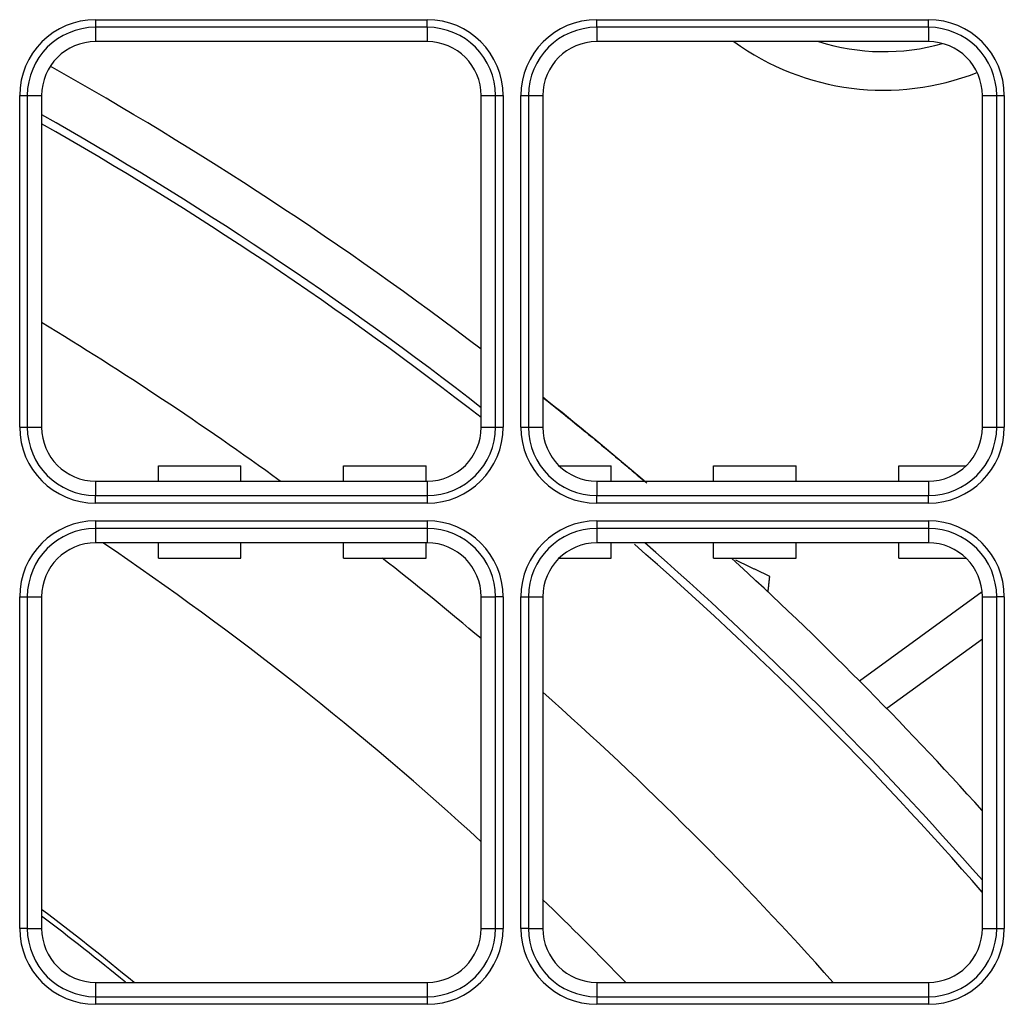
# Model space of a CAD drawing. Units: inches. Extents: x 0 to 7518, y 0 to 5362.
# Drawn here: x 2539 to 2603, y 2140 to 2203 of the extents above; entities that cross this region are included whole.
import ezdxf

# ---------------------------------------------------------------- set-up
doc = ezdxf.new("R2010")
doc.units = ezdxf.units.IN
doc.header["$MEASUREMENT"] = 0
doc.layers.add('LG-Product', color=3, linetype='Continuous')

msp = doc.modelspace()

# ---------------------------------------------------------------- linework, layer by layer
at = {"layer": 'LG-Product', "linetype": 'Continuous'}
for p, q in [((2544.094, 2203.463), (2565.594, 2203.463)), ((2544.094, 2203.463), (2544.094, 2202.97)), ((2565.594, 2202.97), (2565.594, 2203.463)), ((2576.594, 2203.463), (2598.094, 2203.463)), ((2576.594, 2202.97), (2576.594, 2203.463)), ((2598.094, 2202.97), (2598.094, 2203.463)), ((2544.094, 2202.97), (2544.094, 2202.039)), ((2565.594, 2202.97), (2544.094, 2202.97)), ((2565.594, 2202.97), (2565.594, 2202.039)), ((2576.594, 2202.97), (2576.594, 2202.039)), ((2598.094, 2202.97), (2576.594, 2202.97)), ((2598.094, 2202.97), (2598.094, 2202.039)), ((2565.594, 2202.039), (2544.094, 2202.039)), ((2598.094, 2202.039), (2576.594, 2202.039)), ((2539.17, 2177.039), (2539.17, 2198.539)), ((2539.17, 2198.539), (2539.663, 2198.539)), ((2539.663, 2198.539), (2540.594, 2198.539)), ((2539.663, 2198.539), (2539.663, 2177.039)), ((2540.594, 2198.539), (2540.594, 2177.039)), ((2569.094, 2198.539), (2570.024, 2198.539)), ((2569.094, 2177.039), (2569.094, 2198.539)), ((2570.024, 2198.539), (2570.517, 2198.539)), ((2570.024, 2177.039), (2570.024, 2198.539)), ((2570.517, 2198.539), (2570.517, 2177.039)), ((2571.67, 2198.539), (2572.163, 2198.539)), ((2571.67, 2177.039), (2571.67, 2198.539)), ((2572.163, 2198.539), (2573.094, 2198.539)), ((2572.163, 2198.539), (2572.163, 2177.039)), ((2573.094, 2198.539), (2573.094, 2177.039)), ((2601.594, 2198.539), (2602.524, 2198.539)), ((2601.594, 2177.039), (2601.594, 2198.539)), ((2602.524, 2198.539), (2603.017, 2198.539)), ((2602.524, 2177.039), (2602.524, 2198.539)), ((2603.017, 2198.539), (2603.017, 2177.039)), ((2539.17, 2177.039), (2539.663, 2177.039)), ((2539.663, 2177.039), (2540.594, 2177.039)), ((2569.094, 2177.039), (2570.024, 2177.039)), ((2570.024, 2177.039), (2570.517, 2177.039)), ((2571.67, 2177.039), (2572.163, 2177.039)), ((2572.163, 2177.039), (2573.094, 2177.039)), ((2601.594, 2177.039), (2602.524, 2177.039)), ((2602.524, 2177.039), (2603.017, 2177.039)), ((2548.168, 2174.539), (2553.519, 2174.539)), ((2548.168, 2173.539), (2548.168, 2174.539)), ((2553.519, 2173.539), (2553.519, 2174.539)), ((2560.168, 2173.539), (2560.168, 2174.539)), ((2560.168, 2174.539), (2565.519, 2174.539)), ((2565.519, 2173.539), (2565.519, 2174.539)), ((2574.144, 2174.539), (2577.519, 2174.539)), ((2577.519, 2173.539), (2577.519, 2174.539)), ((2584.168, 2174.539), (2589.519, 2174.539)), ((2584.168, 2173.539), (2584.168, 2174.539)), ((2589.519, 2173.539), (2589.519, 2174.539)), ((2596.168, 2174.539), (2600.543, 2174.539)), ((2596.168, 2173.539), (2596.168, 2174.539)), ((2544.094, 2173.539), (2565.594, 2173.539)), ((2544.094, 2173.539), (2544.094, 2172.609)), ((2565.594, 2173.539), (2565.594, 2172.609)), ((2576.594, 2173.539), (2576.594, 2172.609)), ((2576.594, 2173.539), (2598.094, 2173.539)), ((2598.094, 2173.539), (2598.094, 2172.609)), ((2544.094, 2172.609), (2565.594, 2172.609)), ((2544.094, 2172.116), (2544.094, 2172.609)), ((2565.594, 2172.116), (2544.094, 2172.116)), ((2565.594, 2172.609), (2565.594, 2172.116)), ((2576.594, 2172.609), (2598.094, 2172.609)), ((2576.594, 2172.116), (2576.594, 2172.609)), ((2598.094, 2172.116), (2576.594, 2172.116)), ((2598.094, 2172.116), (2598.094, 2172.609)), ((2544.094, 2170.963), (2544.094, 2170.47)), ((2544.094, 2170.963), (2565.594, 2170.963)), ((2565.594, 2170.963), (2565.594, 2170.47)), ((2576.594, 2170.963), (2576.594, 2170.47)), ((2576.594, 2170.963), (2598.094, 2170.963)), ((2598.094, 2170.963), (2598.094, 2170.47)), ((2544.094, 2170.47), (2544.094, 2169.539)), ((2565.594, 2170.47), (2544.094, 2170.47)), ((2565.594, 2170.47), (2565.594, 2169.539)), ((2576.594, 2170.47), (2576.594, 2169.539)), ((2598.094, 2170.47), (2576.594, 2170.47)), ((2598.094, 2170.47), (2598.094, 2169.539)), ((2565.594, 2169.539), (2544.094, 2169.539)), ((2548.168, 2168.539), (2548.168, 2169.539)), ((2553.519, 2168.539), (2553.519, 2169.539)), ((2560.168, 2168.539), (2560.168, 2169.539)), ((2565.519, 2168.539), (2565.519, 2169.539)), ((2598.094, 2169.539), (2576.594, 2169.539)), ((2577.519, 2168.539), (2577.519, 2169.539)), ((2584.168, 2168.539), (2584.168, 2169.539)), ((2589.519, 2168.539), (2589.519, 2169.539)), ((2596.168, 2168.539), (2596.168, 2169.539)), ((2548.168, 2168.539), (2553.519, 2168.539)), ((2560.168, 2168.539), (2565.519, 2168.539)), ((2574.144, 2168.539), (2577.519, 2168.539)), ((2584.168, 2168.539), (2589.519, 2168.539)), ((2596.168, 2168.539), (2600.543, 2168.539)), ((2593.621, 2160.597), (2601.578, 2166.377)), ((2539.17, 2166.039), (2539.663, 2166.039)), ((2539.17, 2144.539), (2539.17, 2166.039)), ((2539.663, 2166.039), (2540.594, 2166.039)), ((2539.663, 2166.039), (2539.663, 2144.539)), ((2540.594, 2166.039), (2540.594, 2144.539)), ((2569.094, 2166.039), (2570.024, 2166.039)), ((2569.094, 2144.539), (2569.094, 2166.039)), ((2570.024, 2144.539), (2570.024, 2166.039)), ((2570.517, 2166.039), (2570.024, 2166.039)), ((2570.517, 2166.039), (2570.517, 2144.539)), ((2571.67, 2166.039), (2572.163, 2166.039)), ((2571.67, 2144.539), (2571.67, 2166.039)), ((2572.163, 2166.039), (2573.094, 2166.039)), ((2572.163, 2166.039), (2572.163, 2144.539)), ((2573.094, 2166.039), (2573.094, 2144.539)), ((2601.594, 2166.039), (2602.524, 2166.039)), ((2601.594, 2144.539), (2601.594, 2166.039)), ((2603.017, 2166.039), (2602.524, 2166.039)), ((2602.524, 2144.539), (2602.524, 2166.039)), ((2603.017, 2166.039), (2603.017, 2144.539)), ((2601.596, 2163.3), (2595.392, 2158.793)), ((2539.663, 2144.539), (2539.17, 2144.539)), ((2539.663, 2144.539), (2540.594, 2144.539)), ((2569.094, 2144.539), (2570.024, 2144.539)), ((2570.024, 2144.539), (2570.517, 2144.539)), ((2572.163, 2144.539), (2571.67, 2144.539)), ((2572.163, 2144.539), (2573.094, 2144.539)), ((2601.594, 2144.539), (2602.524, 2144.539)), ((2602.524, 2144.539), (2603.017, 2144.539)), ((2544.094, 2141.039), (2544.094, 2140.109)), ((2544.094, 2141.039), (2565.594, 2141.039)), ((2565.594, 2141.039), (2565.594, 2140.109)), ((2576.594, 2141.039), (2598.094, 2141.039)), ((2576.594, 2141.039), (2576.594, 2140.109)), ((2598.094, 2141.039), (2598.094, 2140.109)), ((2544.094, 2140.109), (2565.594, 2140.109)), ((2544.094, 2140.109), (2544.094, 2139.616)), ((2565.594, 2139.616), (2544.094, 2139.616)), ((2565.594, 2140.109), (2565.594, 2139.616)), ((2576.594, 2140.109), (2598.094, 2140.109)), ((2576.594, 2140.109), (2576.594, 2139.616)), ((2598.094, 2139.616), (2576.594, 2139.616)), ((2598.094, 2140.109), (2598.094, 2139.616))]:
    msp.add_line(p, q, dxfattribs=at)
for points in [[(2573.103, 2178.97), (2573.269, 2178.837), (2573.434, 2178.705), (2573.598, 2178.574), (2573.761, 2178.444), (2573.923, 2178.314), (2574.084, 2178.184), (2574.243, 2178.056), (2574.402, 2177.928), (2574.559, 2177.801), (2574.715, 2177.674), (2574.87, 2177.549), (2575.023, 2177.424), (2575.175, 2177.3), (2575.326, 2177.177), (2575.476, 2177.055), (2575.625, 2176.933), (2575.772, 2176.812), (2575.918, 2176.693), (2576.062, 2176.574), (2576.205, 2176.456), (2576.347, 2176.339), (2576.488, 2176.223), (2576.627, 2176.108), (2576.764, 2175.994), (2576.901, 2175.881), (2577.035, 2175.769), (2577.169, 2175.658), (2577.3, 2175.548), (2577.431, 2175.44), (2577.559, 2175.332), (2577.687, 2175.225), (2577.812, 2175.12), (2577.937, 2175.016), (2578.06, 2174.912), (2578.181, 2174.81), (2578.301, 2174.709), (2578.42, 2174.609), (2578.537, 2174.509), (2578.653, 2174.411), (2578.768, 2174.314), (2578.881, 2174.218), (2578.993, 2174.123), (2579.104, 2174.029), (2579.213, 2173.936), (2579.321, 2173.844), (2579.428, 2173.753), (2579.533, 2173.663), (2579.637, 2173.574), (2579.74, 2173.486), (2579.841, 2173.399)], [(2587.81, 2167.363), (2587.766, 2167.384), (2587.722, 2167.405), (2587.678, 2167.426), (2587.634, 2167.447), (2587.59, 2167.468), (2587.546, 2167.488), (2587.502, 2167.509), (2587.458, 2167.53), (2587.414, 2167.551), (2587.37, 2167.572), (2587.326, 2167.593), (2587.282, 2167.614), (2587.238, 2167.634), (2587.194, 2167.655), (2587.15, 2167.676), (2587.106, 2167.697), (2587.062, 2167.718), (2587.018, 2167.739), (2586.974, 2167.76), (2586.93, 2167.78), (2586.887, 2167.801), (2586.843, 2167.822), (2586.799, 2167.843), (2586.755, 2167.864), (2586.711, 2167.885), (2586.667, 2167.906), (2586.623, 2167.927), (2586.579, 2167.947), (2586.535, 2167.968), (2586.491, 2167.989), (2586.447, 2168.01), (2586.403, 2168.031), (2586.359, 2168.052), (2586.315, 2168.073), (2586.271, 2168.093), (2586.227, 2168.114), (2586.183, 2168.135), (2586.139, 2168.156), (2586.095, 2168.177), (2586.051, 2168.198), (2586.007, 2168.219), (2585.963, 2168.239), (2585.919, 2168.26), (2585.876, 2168.281), (2585.832, 2168.302), (2585.788, 2168.323), (2585.744, 2168.344), (2585.7, 2168.365), (2585.656, 2168.386), (2585.612, 2168.406)], [(2587.697, 2166.347), (2587.699, 2166.368), (2587.701, 2166.388), (2587.703, 2166.408), (2587.706, 2166.429), (2587.708, 2166.449), (2587.71, 2166.469), (2587.712, 2166.49), (2587.715, 2166.51), (2587.717, 2166.53), (2587.719, 2166.55), (2587.721, 2166.571), (2587.724, 2166.591), (2587.726, 2166.611), (2587.728, 2166.632), (2587.73, 2166.652), (2587.733, 2166.672), (2587.735, 2166.693), (2587.737, 2166.713), (2587.739, 2166.733), (2587.742, 2166.754), (2587.744, 2166.774), (2587.746, 2166.794), (2587.748, 2166.815), (2587.751, 2166.835), (2587.753, 2166.855), (2587.755, 2166.876), (2587.758, 2166.896), (2587.76, 2166.916), (2587.762, 2166.937), (2587.764, 2166.957), (2587.767, 2166.977), (2587.769, 2166.997), (2587.771, 2167.018), (2587.773, 2167.038), (2587.776, 2167.058), (2587.778, 2167.079), (2587.78, 2167.099), (2587.782, 2167.119), (2587.785, 2167.14), (2587.787, 2167.16), (2587.789, 2167.18), (2587.791, 2167.201), (2587.794, 2167.221), (2587.796, 2167.241), (2587.798, 2167.262), (2587.801, 2167.282), (2587.803, 2167.302), (2587.805, 2167.323), (2587.807, 2167.343), (2587.81, 2167.363)]]:
    msp.add_lwpolyline(points, dxfattribs=at)
for centre, radius, start, end in [((2544.094, 2198.539), 4.924, 90, 180), ((2565.594, 2198.539), 4.924, 0, 90), ((2576.594, 2198.539), 4.924, 90, 180), ((2598.094, 2198.539), 4.924, 0, 90), ((2544.094, 2198.539), 4.43, 90, 180), ((2565.594, 2198.539), 4.43, 0, 90), ((2576.594, 2198.539), 4.43, 90, 180), ((2598.094, 2198.539), 4.43, 0, 90), ((2544.094, 2198.539), 3.5, 90, 180), ((2565.594, 2198.539), 3.5, 0, 90), ((2576.594, 2198.539), 3.5, 90, 180), ((2595.198, 2215.445), 16.554, 234.0759, 291.46525), ((2595.198, 2215.445), 14.054, 252.52396, 285.73569), ((2598.094, 2198.539), 3.5, 0, 90), ((2424.844, 1992.789), 238, 52.69418, 60.74918), ((2424.844, 1992.789), 235, 52.13168, 60.49044), ((2424.844, 1992.789), 234.485, 52.03606, 60.42294), ((2424.844, 1992.789), 223.36, 54.02168, 58.79169), ((2424.844, 1992.789), 238, 49.42044, 51.47356), ((2544.094, 2177.039), 4.924, 180, 270), ((2544.094, 2177.039), 4.43, 180, 270), ((2544.094, 2177.039), 3.5, 180, 270), ((2565.594, 2177.039), 3.5, 270, 0), ((2565.594, 2177.039), 4.924, 270, 0), ((2565.594, 2177.039), 4.43, 270, 0), ((2576.594, 2177.039), 4.924, 180, 270), ((2576.594, 2177.039), 4.43, 180, 270), ((2576.594, 2177.039), 3.5, 180, 270), ((2598.094, 2177.039), 3.5, 270, 0), ((2598.094, 2177.039), 4.43, 270, 0), ((2598.094, 2177.039), 4.924, 270, 0), ((2544.094, 2166.039), 4.924, 90, 180), ((2565.594, 2166.039), 4.924, 0, 90), ((2576.594, 2166.039), 4.924, 90, 180), ((2598.094, 2166.039), 4.924, 0, 90), ((2544.094, 2166.039), 4.43, 90, 180), ((2565.594, 2166.039), 4.43, 0, 90), ((2576.594, 2166.039), 4.43, 90, 180), ((2598.094, 2166.039), 4.43, 0, 90), ((2544.094, 2166.039), 3.5, 90, 180), ((2424.844, 1992.789), 213.482, 47.49668, 55.88919), ((2565.594, 2166.039), 3.5, 0, 90), ((2576.594, 2166.039), 3.5, 90, 180), ((2424.844, 1992.789), 235, 41.22481, 48.77918), ((2598.094, 2166.039), 3.5, 0, 90), ((2424.844, 1992.789), 234.485, 41.08418, 48.88606), ((2424.844, 1992.789), 223.36, 49.77481, 51.89543), ((2424.844, 1992.789), 238, 42.04606, 47.60356), ((2424.844, 1992.789), 223.36, 41.59044, 48.41919), ((2424.844, 1992.789), 213.482, 43.98668, 46.02293), ((2424.844, 1992.789), 191.833, 50.60731, 52.89106), ((2424.844, 1992.789), 191.485, 50.73669, 52.81231), ((2544.094, 2144.539), 4.924, 180, 270), ((2544.094, 2144.539), 4.43, 180, 270), ((2544.094, 2144.539), 3.5, 180, 270), ((2565.594, 2144.539), 3.5, 270, 0), ((2565.594, 2144.539), 4.43, 270, 0), ((2565.594, 2144.539), 4.924, 270, 0), ((2576.594, 2144.539), 4.924, 180, 270), ((2576.594, 2144.539), 4.43, 180, 270), ((2576.594, 2144.539), 3.5, 180, 270), ((2598.094, 2144.539), 3.5, 270, 0), ((2598.094, 2144.539), 4.43, 270, 0), ((2598.094, 2144.539), 4.924, 270, 0)]:
    msp.add_arc(centre, radius, start, end, dxfattribs=at)

doc.saveas('drawing.dxf')
